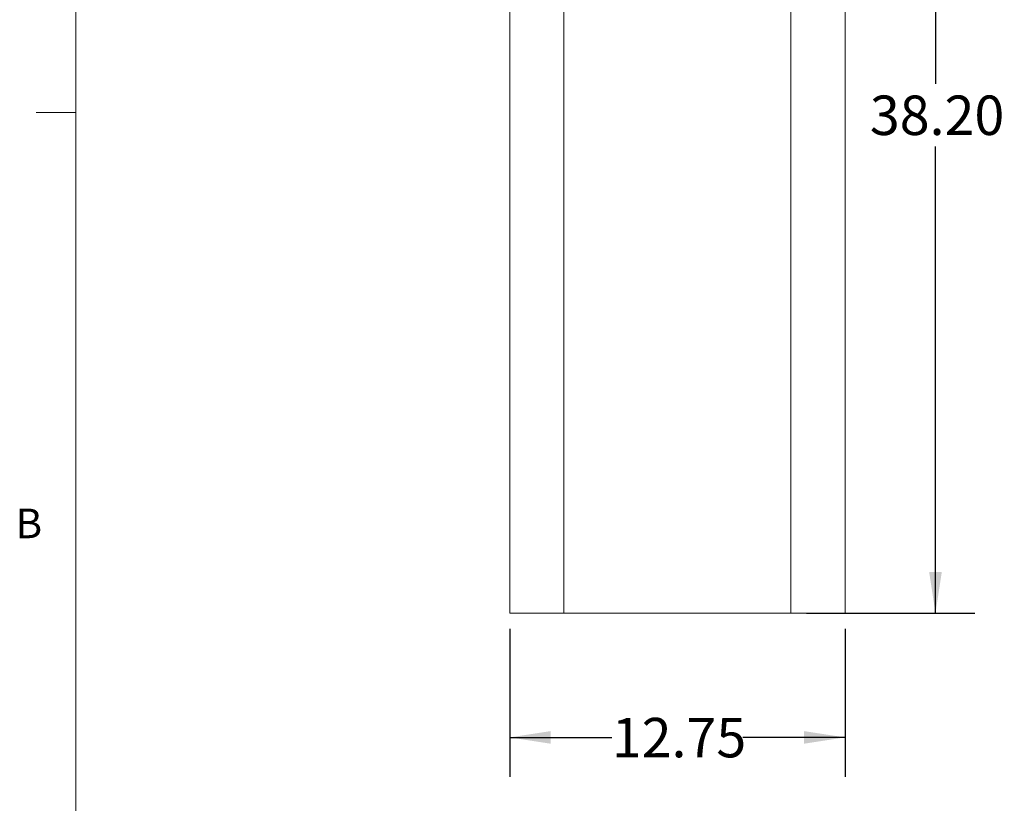
# Model space of a CAD drawing. Units: inches. Extents: x 0.3 to 21.8, y 0.2 to 16.9.
# Drawn here: x 0.3 to 3.5, y 3.6 to 6.1 of the extents above; entities that cross this region are included whole.
import ezdxf

# ---------------------------------------------------------------- set-up
doc = ezdxf.new("R2010")
doc.units = ezdxf.units.IN
doc.header["$MEASUREMENT"] = 0
doc.layers.add('DIM', color=7, linetype='Continuous')
doc.styles.add('SLDTEXTSTYLE0', font='TXT', dxfattribs={"width": 0.75})
doc.dimstyles.new('SLDDIMSTYLE0', dxfattribs={"dimtxt": 0.125, "dimasz": 0.13, "dimexe": 0, "dimexo": 0.0625, "dimgap": 0.03125, "dimtad": 0, "dimtih": 1, "dimtoh": 1, "dimlfac": 12, "dimrnd": 1e-09, "dimzin": 12, "dimdsep": 46, "dimtxsty": 'SLDTEXTSTYLE0', "dimsah": 1, "dimcen": 0.09, "dimadec": 0, "dimazin": 3, "dimtfac": 1, "dimtofl": 0, "dimtmove": 0, "dimatfit": 3, "dimfxl": 0, "dimfrac": 2, "dimtolj": 1, "dimtzin": 12, "dimarcsym": 0})
doc.dimstyles.new('SLDDIMSTYLE2', dxfattribs={"dimtxt": 0.125, "dimasz": 0.13, "dimexe": 0, "dimexo": 0.0625, "dimgap": 0.03125, "dimtad": 0, "dimtih": 1, "dimtoh": 1, "dimlfac": 12, "dimrnd": 1e-09, "dimzin": 4, "dimdsep": 46, "dimtxsty": 'SLDTEXTSTYLE0', "dimsah": 1, "dimcen": 0.09, "dimadec": 0, "dimazin": 1, "dimtfac": 1, "dimtofl": 0, "dimtmove": 0, "dimatfit": 3, "dimfxl": 0, "dimfrac": 2, "dimtolj": 1, "dimtzin": 12, "dimarcsym": 0})

# ---------------------------------------------------------------- blocks, each defined once
blk = doc.blocks.new('_D')
at = {"layer": 'DIM', "color": 137}
for p, q in [((1.8981, 4.1919), (1.8981, 3.7232)), ((2.9606, 4.1919), (2.9606, 3.7232)), ((1.8981, 3.8482), (2.2215, 3.8482)), ((2.9606, 3.8482), (2.6372, 3.8482))]:
    blk.add_line(p, q, dxfattribs=at)
for points in [[(1.8981, 3.8482), (2.0281, 3.8282), (2.0281, 3.8682)], [(2.9606, 3.8482), (2.8306, 3.8682), (2.8306, 3.8282)]]:
    blk.add_solid(points, dxfattribs=at)
at = {"layer": 'DIM', "color": 137, "insert": (2.2215, 3.9101), "char_height": 0.125, "attachment_point": 1, "style": 'SLDTEXTSTYLE0'}
blk.add_mtext('12.75', dxfattribs=at)
blk = doc.blocks.new('_D_2')
at = {"layer": 'DIM', "color": 137}
for p, q in [((2.8023, 7.425), (3.3722, 7.425)), ((3.2472, 7.425), (3.2472, 5.9186)), ((3.2472, 4.2419), (3.2472, 5.7201)), ((2.8388, 4.2419), (3.3722, 4.2419))]:
    blk.add_line(p, q, dxfattribs=at)
for points in [[(3.2472, 7.425), (3.2272, 7.295), (3.2672, 7.295)], [(3.2472, 4.2419), (3.2672, 4.3719), (3.2272, 4.3719)]]:
    blk.add_solid(points, dxfattribs=at)
at = {"layer": 'DIM', "color": 137, "insert": (3.0393, 5.8812), "char_height": 0.125, "attachment_point": 1, "style": 'SLDTEXTSTYLE0'}
blk.add_mtext('38.20', dxfattribs=at)

msp = doc.modelspace()

# ---------------------------------------------------------------- linework, layer by layer
at = {"color": 7, "linetype": 'Continuous', "lineweight": 0}
for p, q in [((0.52288, 16.6606), (0.52288, 0.4106)), ((0.52288, 5.8276), (0.39788, 5.8276))]:
    msp.add_line(p, q, dxfattribs=at)
at = {"color": 7, "linetype": 'Continuous', "lineweight": 15}
for p, q in [((1.89811, 7.23359), (1.89811, 4.24188)), ((2.96061, 7.23359), (2.96061, 4.24188)), ((2.06994, 7.14513), (2.06994, 4.24188)), ((2.78878, 7.14513), (2.78878, 4.24188)), ((1.89811, 4.24188), (2.06994, 4.24188)), ((2.06994, 4.24188), (2.78878, 4.24188)), ((2.78878, 4.24188), (2.96061, 4.24188))]:
    msp.add_line(p, q, dxfattribs=at)

# ---------------------------------------------------------------- texts
at = {"color": 7, "linetype": 'Continuous', "lineweight": 0, "insert": (0.3323, 4.57288), "char_height": 0.09375, "attachment_point": 1, "style": 'SLDTEXTSTYLE0'}
msp.add_mtext('B', dxfattribs=at)

# ---------------------------------------------------------------- dimensions: what is measured, and where the dimension line sits
at = {"layer": 'DIM', "color": 137}
dim = msp.add_linear_dim(base=(3.24716, 4.24188), p1=(2.75228, 7.425), p2=(2.78878, 4.24188), angle=90, dimstyle='SLDDIMSTYLE2', dxfattribs=at)
dim.commit()
dim.dimension.update_dxf_attribs({"geometry": '_D_2', "text_midpoint": (3.24716, 5.81933), "dimtype": 160})
dim = msp.add_linear_dim(base=(2.96061, 3.84818), p1=(1.89811, 4.24188), p2=(2.96061, 4.24188), dimstyle='SLDDIMSTYLE0', dxfattribs=at)
dim.commit()
dim.dimension.update_dxf_attribs({"geometry": '_D', "text_midpoint": (2.42936, 3.84818), "dimtype": 160})

doc.saveas('drawing.dxf')
